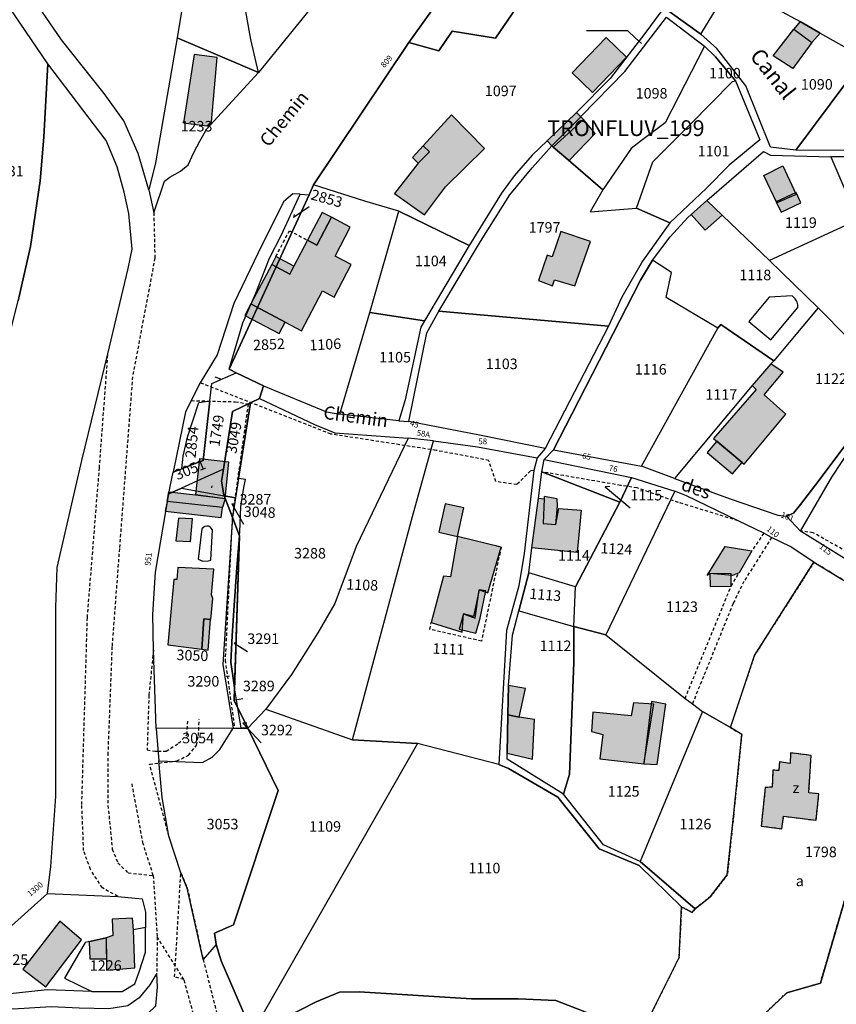
# Model space of a CAD drawing. Units: metres. Extents: x 1032396 to 1038363, y 6303134 to 6307818.
# Drawn here: x 1036750 to 1036905, y 6304512 to 6304699 of the extents above; entities that cross this region are included whole.
import ezdxf
from ezdxf.enums import TextEntityAlignment as Align

# ---------------------------------------------------------------- set-up
doc = ezdxf.new("R2010")
doc.units = ezdxf.units.M
doc.linetypes.add('TOPO1', pattern=[1, 0.6, -0.4])
doc.linetypes.add('TOPO4', pattern=[0.8, 0.5, -0.3])
for name, color, linetype in [('ig_cad_bati_dur', 152, 'CONTINUOUS'), ('ig_cad_bati_dur_hach', 24, 'CONTINUOUS'), ('ig_cad_bati_leger', 215, 'CONTINUOUS'), ('ig_cad_bati_leger_hach', 243, 'CONTINUOUS'), ('ig_cad_detail_lineaire', 252, 'TOPO1'), ('ig_cad_divers_texte', 8, 'CONTINUOUS'), ('ig_cad_fleche_de_rattachement', 3, 'CONTINUOUS'), ('ig_cad_hydro', 140, 'CONTINUOUS'), ('ig_cad_lieudit', 7, 'ByLayer'), ('ig_cad_nom_voie', 8, 'CONTINUOUS'), ('ig_cad_numero_voie', 40, 'CONTINUOUS'), ('ig_cad_parcel', 3, 'CONTINUOUS'), ('ig_cad_parcel_num', 3, 'CONTINUOUS'), ('ig_cad_piscine_etang_bassin', 4, 'CONTINUOUS'), ('ig_cad_sfisc', 2, 'TOPO4'), ('ig_cad_sfisc_texte', 2, 'CONTINUOUS')]:
    doc.layers.add(name, color=color, linetype=linetype)
doc.styles.add('Times New Roman', font='times.ttf')

msp = doc.modelspace()

# ---------------------------------------------------------------- hatches: boundary and pattern name
at = {"layer": 'ig_cad_bati_dur_hach'}
for points in [[(1036897.18, 6304697.14), (1036900.62, 6304694.63), (1036897, 6304689.68), (1036893.25, 6304692.1)], [(1036897.18, 6304697.14), (1036900.62, 6304694.63), (1036897, 6304689.68), (1036893.25, 6304692.1)], [(1036786.39, 6304679.48), (1036787.47, 6304691.76), (1036783.06, 6304692.31), (1036781.07, 6304679.29), (1036785.48, 6304678.75)], [(1036838.33, 6304674.43), (1036832.03, 6304680.84), (1036826.68, 6304674.96), (1036827.84, 6304673.82), (1036825.69, 6304671.65), (1036821.22, 6304665.88), (1036826.91, 6304661.79), (1036830.92, 6304667.15)], [(1036851.41, 6304674.7), (1036854.43, 6304672.18), (1036859.4, 6304677.32), (1036857.16, 6304679.95)], [(1036891.49, 6304669.32), (1036895.09, 6304671.13), (1036897.62, 6304665.65), (1036893.95, 6304664.08)], [(1036812.77, 6304659.47), (1036809.23, 6304661.34), (1036806.43, 6304656.02), (1036804.66, 6304656.96), (1036802.07, 6304652.05), (1036801.28, 6304650.54), (1036797.83, 6304652.36), (1036793.87, 6304644.84), (1036800.41, 6304641.38), (1036803.51, 6304639.76), (1036807.5, 6304647.32), (1036809.71, 6304646.16), (1036812.97, 6304652.36), (1036809.92, 6304653.96)], [(1036852.84, 6304658.65), (1036851.17, 6304653.79), (1036850.27, 6304654.1), (1036848.63, 6304649.29), (1036851.24, 6304648.31), (1036851.64, 6304649.46), (1036855.49, 6304648.28), (1036858.48, 6304656.71)], [(1036895.14, 6304631.86), (1036892.83, 6304633.47), (1036889.23, 6304629.3), (1036890.04, 6304628.56), (1036881.92, 6304619.25), (1036887.71, 6304614.35), (1036895.65, 6304623.88), (1036891.52, 6304627.55)], [(1036895.65, 6304623.88), (1036891.52, 6304627.55), (1036895.14, 6304631.86), (1036892.83, 6304633.47), (1036889.23, 6304629.3), (1036890.04, 6304628.56), (1036881.92, 6304619.25), (1036887.71, 6304614.35)], [(1036784.12, 6304615.38), (1036783.33, 6304608.55), (1036788.99, 6304607.8), (1036789.7, 6304614.73)], [(1036777.53, 6304605.38), (1036788.23, 6304604.2), (1036788.5, 6304606.09), (1036777.92, 6304607.23)], [(1036856.71, 6304605.57), (1036855.97, 6304597.51), (1036847.36, 6304598.4), (1036848.63, 6304607.87), (1036849.69, 6304607.76), (1036849.52, 6304603.06), (1036851.89, 6304602.84), (1036852.45, 6304605.94)], [(1036837.32, 6304590.46), (1036838.93, 6304589.88), (1036841.48, 6304598.56), (1036833.17, 6304600.6), (1036831.84, 6304592.9), (1036830.51, 6304593.01), (1036828.18, 6304584.22), (1036834.07, 6304582.36), (1036834.32, 6304585.85), (1036836.56, 6304585.05)], [(1036889.2, 6304597.86), (1036886.76, 6304593.7), (1036885.51, 6304593.18), (1036881.19, 6304593.53), (1036880.69, 6304593.17), (1036884.1, 6304598.7)], [(1036778.09, 6304579.95), (1036784.56, 6304579.15), (1036784.95, 6304584.94), (1036786.23, 6304584.81), (1036786.61, 6304588.78), (1036786.39, 6304589.46), (1036786.81, 6304594.35), (1036779.98, 6304594.66), (1036779.81, 6304592.43), (1036779.21, 6304592.41)], [(1036870.54, 6304568.67), (1036866.65, 6304568.95), (1036866.26, 6304566.47), (1036858.96, 6304567.15), (1036858.71, 6304563.45), (1036860.84, 6304562.88), (1036860.3, 6304558.29), (1036868.62, 6304557.34)], [(1036900.49, 6304558.93), (1036896.58, 6304559.39), (1036896.48, 6304557.41), (1036894.45, 6304557.67), (1036894.34, 6304556.05), (1036893.22, 6304556.11), (1036893.06, 6304552.85), (1036891.75, 6304552.83), (1036890.97, 6304545.47), (1036894.92, 6304544.97), (1036895.23, 6304547.35), (1036901.41, 6304546.57), (1036901.97, 6304551.61), (1036900.01, 6304551.79)], [(1036771.78, 6304518.51), (1036771.55, 6304525.75), (1036771.37, 6304527.96), (1036767.48, 6304527.73), (1036767.6, 6304524.65), (1036766.35, 6304524.18), (1036766.4, 6304518.02)], [(1036761.67, 6304523.84), (1036757.5, 6304527.37), (1036750.47, 6304518.24), (1036754.83, 6304514.88)]]:
    msp.add_hatch(color=256, dxfattribs=at).paths.add_polyline_path(points)
at = {"layer": 'ig_cad_bati_leger_hach'}
for points in [[(1036900.62, 6304694.63), (1036902.18, 6304696.37), (1036898.36, 6304698.61), (1036897.18, 6304697.14)], [(1036865.34, 6304691.82), (1036861.45, 6304695.57), (1036855, 6304688.85), (1036858.9, 6304685.11)], [(1036851.15, 6304674.91), (1036856.65, 6304680.48), (1036855.81, 6304681.31), (1036850.27, 6304675.87)], [(1036857.16, 6304679.95), (1036856.65, 6304680.48), (1036851.15, 6304674.91), (1036851.41, 6304674.7)], [(1036827.84, 6304673.82), (1036826.68, 6304674.96), (1036824.62, 6304672.71), (1036825.69, 6304671.65)], [(1036880.66, 6304664.53), (1036877.68, 6304661.86), (1036880.34, 6304658.88), (1036883.55, 6304661.76)], [(1036893.85, 6304664.31), (1036894.8, 6304662.3), (1036898.53, 6304664.11), (1036897.61, 6304666.08)], [(1036809.23, 6304661.34), (1036807.46, 6304662.27), (1036804.66, 6304656.96), (1036806.43, 6304656.02)], [(1036801.28, 6304650.54), (1036802.07, 6304652.05), (1036798.63, 6304653.86), (1036797.83, 6304652.36)], [(1036800.41, 6304641.38), (1036793.87, 6304644.84), (1036792.72, 6304642.67), (1036799.27, 6304639.22)], [(1036882.53, 6304618.73), (1036880.72, 6304616.6), (1036885.52, 6304612.54), (1036887.33, 6304614.67)], [(1036778.27, 6304609.07), (1036783.36, 6304608.53), (1036788.99, 6304607.8), (1036788.5, 6304606.09), (1036777.92, 6304607.23)], [(1036834.41, 6304606.02), (1036830.83, 6304606.81), (1036829.62, 6304601.44), (1036833.17, 6304600.6)], [(1036849.69, 6304607.76), (1036849.52, 6304603.06), (1036851.89, 6304602.84), (1036852.19, 6304606.42), (1036852.16, 6304607.78), (1036849.69, 6304608.17)], [(1036780.08, 6304604.09), (1036779.61, 6304599.73), (1036782.36, 6304599.62), (1036782.78, 6304603.92)], [(1036881.19, 6304593.53), (1036881.26, 6304591.04), (1036885.26, 6304591.14), (1036885.24, 6304593.51)], [(1036833.49, 6304582.96), (1036836.69, 6304582.21), (1036837.51, 6304585.03), (1036838.6, 6304590.26), (1036837.32, 6304590.46), (1036836.22, 6304585.38), (1036834.32, 6304585.85)], [(1036786.18, 6304584.81), (1036784.95, 6304584.94), (1036784.56, 6304579.15), (1036785.74, 6304578.96)], [(1036844.91, 6304566.21), (1036846.15, 6304571.67), (1036842.92, 6304572.22), (1036842.74, 6304566.64)], [(1036868.62, 6304557.34), (1036871.16, 6304557.18), (1036872.86, 6304568.69), (1036870.08, 6304569.17)], [(1036842.74, 6304566.64), (1036842.63, 6304559.37), (1036847.46, 6304558.19), (1036847.87, 6304565.74), (1036844.91, 6304566.21)], [(1036766.35, 6304524.18), (1036766.39, 6304520.15), (1036763.32, 6304520.14), (1036763.15, 6304523.51)]]:
    msp.add_hatch(color=256, dxfattribs=at).paths.add_polyline_path(points)

# ---------------------------------------------------------------- linework, layer by layer
at = {"layer": 'ig_cad_bati_dur'}
for points in [[(1036897.18, 6304697.14), (1036900.62, 6304694.63), (1036897, 6304689.68), (1036893.25, 6304692.1)], [(1036897.18, 6304697.14), (1036900.62, 6304694.63), (1036897, 6304689.68), (1036893.25, 6304692.1)], [(1036786.39, 6304679.48), (1036787.47, 6304691.76), (1036783.06, 6304692.31), (1036781.07, 6304679.29), (1036785.48, 6304678.75)], [(1036838.33, 6304674.43), (1036832.03, 6304680.84), (1036826.68, 6304674.96), (1036827.84, 6304673.82), (1036825.69, 6304671.65), (1036821.22, 6304665.88), (1036826.91, 6304661.79), (1036830.92, 6304667.15)], [(1036851.41, 6304674.7), (1036854.43, 6304672.18), (1036859.4, 6304677.32), (1036857.16, 6304679.95)], [(1036891.49, 6304669.32), (1036895.09, 6304671.13), (1036897.62, 6304665.65), (1036893.95, 6304664.08)], [(1036812.77, 6304659.47), (1036809.23, 6304661.34), (1036806.43, 6304656.02), (1036804.66, 6304656.96), (1036802.07, 6304652.05), (1036801.28, 6304650.54), (1036797.83, 6304652.36), (1036793.87, 6304644.84), (1036800.41, 6304641.38), (1036803.51, 6304639.76), (1036807.5, 6304647.32), (1036809.71, 6304646.16), (1036812.97, 6304652.36), (1036809.92, 6304653.96)], [(1036852.84, 6304658.65), (1036851.17, 6304653.79), (1036850.27, 6304654.1), (1036848.63, 6304649.29), (1036851.24, 6304648.31), (1036851.64, 6304649.46), (1036855.49, 6304648.28), (1036858.48, 6304656.71)], [(1036895.14, 6304631.86), (1036892.83, 6304633.47), (1036889.23, 6304629.3), (1036890.04, 6304628.56), (1036881.92, 6304619.25), (1036887.71, 6304614.35), (1036895.65, 6304623.88), (1036891.52, 6304627.55)], [(1036895.65, 6304623.88), (1036891.52, 6304627.55), (1036895.14, 6304631.86), (1036892.83, 6304633.47), (1036889.23, 6304629.3), (1036890.04, 6304628.56), (1036881.92, 6304619.25), (1036887.71, 6304614.35)], [(1036784.12, 6304615.38), (1036783.33, 6304608.55), (1036788.99, 6304607.8), (1036789.7, 6304614.73)], [(1036777.53, 6304605.38), (1036788.23, 6304604.2), (1036788.5, 6304606.09), (1036777.92, 6304607.23)], [(1036856.71, 6304605.57), (1036855.97, 6304597.51), (1036847.36, 6304598.4), (1036848.63, 6304607.87), (1036849.69, 6304607.76), (1036849.52, 6304603.06), (1036851.89, 6304602.84), (1036852.45, 6304605.94)], [(1036837.32, 6304590.46), (1036838.93, 6304589.88), (1036841.48, 6304598.56), (1036833.17, 6304600.6), (1036831.84, 6304592.9), (1036830.51, 6304593.01), (1036828.18, 6304584.22), (1036834.07, 6304582.36), (1036834.32, 6304585.85), (1036836.56, 6304585.05)], [(1036889.2, 6304597.86), (1036886.76, 6304593.7), (1036885.51, 6304593.18), (1036881.19, 6304593.53), (1036880.69, 6304593.17), (1036884.1, 6304598.7)], [(1036778.09, 6304579.95), (1036784.56, 6304579.15), (1036784.95, 6304584.94), (1036786.23, 6304584.81), (1036786.61, 6304588.78), (1036786.39, 6304589.46), (1036786.81, 6304594.35), (1036779.98, 6304594.66), (1036779.81, 6304592.43), (1036779.21, 6304592.41)], [(1036870.54, 6304568.67), (1036866.65, 6304568.95), (1036866.26, 6304566.47), (1036858.96, 6304567.15), (1036858.71, 6304563.45), (1036860.84, 6304562.88), (1036860.3, 6304558.29), (1036868.62, 6304557.34)], [(1036900.49, 6304558.93), (1036896.58, 6304559.39), (1036896.48, 6304557.41), (1036894.45, 6304557.67), (1036894.34, 6304556.05), (1036893.22, 6304556.11), (1036893.06, 6304552.85), (1036891.75, 6304552.83), (1036890.97, 6304545.47), (1036894.92, 6304544.97), (1036895.23, 6304547.35), (1036901.41, 6304546.57), (1036901.97, 6304551.61), (1036900.01, 6304551.79)], [(1036771.78, 6304518.51), (1036771.55, 6304525.75), (1036771.37, 6304527.96), (1036767.48, 6304527.73), (1036767.6, 6304524.65), (1036766.35, 6304524.18), (1036766.4, 6304518.02)], [(1036761.67, 6304523.84), (1036757.5, 6304527.37), (1036750.47, 6304518.24), (1036754.83, 6304514.88)]]:
    msp.add_lwpolyline(points, close=True, dxfattribs=at)
at = {"layer": 'ig_cad_bati_leger'}
for points in [[(1036900.62, 6304694.63), (1036902.18, 6304696.37), (1036898.36, 6304698.61), (1036897.18, 6304697.14)], [(1036865.34, 6304691.82), (1036861.45, 6304695.57), (1036855, 6304688.85), (1036858.9, 6304685.11)], [(1036851.15, 6304674.91), (1036856.65, 6304680.48), (1036855.81, 6304681.31), (1036850.27, 6304675.87)], [(1036857.16, 6304679.95), (1036856.65, 6304680.48), (1036851.15, 6304674.91), (1036851.41, 6304674.7)], [(1036827.84, 6304673.82), (1036826.68, 6304674.96), (1036824.62, 6304672.71), (1036825.69, 6304671.65)], [(1036880.66, 6304664.53), (1036877.68, 6304661.86), (1036880.34, 6304658.88), (1036883.55, 6304661.76)], [(1036893.85, 6304664.31), (1036894.8, 6304662.3), (1036898.53, 6304664.11), (1036897.61, 6304666.08)], [(1036809.23, 6304661.34), (1036807.46, 6304662.27), (1036804.66, 6304656.96), (1036806.43, 6304656.02)], [(1036801.28, 6304650.54), (1036802.07, 6304652.05), (1036798.63, 6304653.86), (1036797.83, 6304652.36)], [(1036800.41, 6304641.38), (1036793.87, 6304644.84), (1036792.72, 6304642.67), (1036799.27, 6304639.22)], [(1036882.53, 6304618.73), (1036880.72, 6304616.6), (1036885.52, 6304612.54), (1036887.33, 6304614.67)], [(1036778.27, 6304609.07), (1036783.36, 6304608.53), (1036788.99, 6304607.8), (1036788.5, 6304606.09), (1036777.92, 6304607.23)], [(1036834.41, 6304606.02), (1036830.83, 6304606.81), (1036829.62, 6304601.44), (1036833.17, 6304600.6)], [(1036849.69, 6304607.76), (1036849.52, 6304603.06), (1036851.89, 6304602.84), (1036852.19, 6304606.42), (1036852.16, 6304607.78), (1036849.69, 6304608.17)], [(1036780.08, 6304604.09), (1036779.61, 6304599.73), (1036782.36, 6304599.62), (1036782.78, 6304603.92)], [(1036881.19, 6304593.53), (1036881.26, 6304591.04), (1036885.26, 6304591.14), (1036885.24, 6304593.51)], [(1036833.49, 6304582.96), (1036836.69, 6304582.21), (1036837.51, 6304585.03), (1036838.6, 6304590.26), (1036837.32, 6304590.46), (1036836.22, 6304585.38), (1036834.32, 6304585.85)], [(1036786.18, 6304584.81), (1036784.95, 6304584.94), (1036784.56, 6304579.15), (1036785.74, 6304578.96)], [(1036844.91, 6304566.21), (1036846.15, 6304571.67), (1036842.92, 6304572.22), (1036842.74, 6304566.64)], [(1036868.62, 6304557.34), (1036871.16, 6304557.18), (1036872.86, 6304568.69), (1036870.08, 6304569.17)], [(1036842.74, 6304566.64), (1036842.63, 6304559.37), (1036847.46, 6304558.19), (1036847.87, 6304565.74), (1036844.91, 6304566.21)], [(1036766.35, 6304524.18), (1036766.39, 6304520.15), (1036763.32, 6304520.14), (1036763.15, 6304523.51)]]:
    msp.add_lwpolyline(points, close=True, dxfattribs=at)
at = {"layer": 'ig_cad_detail_lineaire'}
for points in [[(1036775.39, 6304662.22), (1036775.6, 6304653.6), (1036771.35, 6304631), (1036768.85, 6304598.28), (1036767.44, 6304579.61), (1036766.66, 6304559.41), (1036766.68, 6304549.38), (1036767.5, 6304541.09), (1036768.55, 6304538.46), (1036770.51, 6304536.56), (1036775.3, 6304536.07), (1036776.05, 6304524.36), (1036775.96, 6304517.45)], [(1036798.63, 6304653.86), (1036801.21, 6304658.78), (1036804.66, 6304656.96)], [(1036768.55, 6304532.06), (1036765.61, 6304533.69), (1036763.35, 6304537.2), (1036762.05, 6304540.8), (1036761.7, 6304549.56), (1036762.76, 6304585.16), (1036765.05, 6304613.61), (1036766.67, 6304635.33)], [(1036847.71, 6304613.15), (1036847.08, 6304613.07), (1036844.48, 6304610.48), (1036840.5, 6304611.03), (1036839.15, 6304615.05), (1036829.1, 6304616.97), (1036809.1, 6304620.08), (1036784.24, 6304629.83)], [(1036782.54, 6304626.44), (1036790.91, 6304626.23), (1036793.35, 6304625.82), (1036790.33, 6304604.26), (1036788.97, 6304577.04), (1036790.77, 6304564.08)], [(1036886.62, 6304603.58), (1036875.23, 6304607.05), (1036867.35, 6304609.83), (1036864.23, 6304610.31), (1036849.25, 6304612.89)], [(1036891.45, 6304601.24), (1036889.2, 6304597.86)], [(1036999.87, 6304576.05), (1036994.5, 6304577.93), (1036988.98, 6304573.71), (1036984.87, 6304573.03), (1036979.6, 6304572.33), (1036974.28, 6304572.08), (1036965.91, 6304573.73), (1036961.83, 6304575.34), (1036955.39, 6304579.61), (1036947.26, 6304585.77), (1036938.52, 6304593.05), (1036929.44, 6304599.73), (1036925.98, 6304600.33), (1036923.1, 6304599.98), (1036918.85, 6304598.86), (1036914.05, 6304596.73), (1036910.86, 6304596.53), (1036908.13, 6304597.23), (1036900.84, 6304601.3), (1036898.43, 6304601.63)], [(1036840.47, 6304598.89), (1036841.48, 6304598.56), (1036837.75, 6304580.68), (1036827.94, 6304582.91), (1036828.18, 6304584.22)], [(1036892.96, 6304600.42), (1036887.7, 6304592.02), (1036885.62, 6304587.81), (1036877.89, 6304568.74)], [(1036876.5, 6304569.77), (1036885.26, 6304591.14), (1036886.76, 6304593.7)], [(1036775.32, 6304578.97), (1036774.47, 6304570.38), (1036774.14, 6304559.96), (1036775.68, 6304559.7), (1036776.2, 6304559.71)], [(1036776.2, 6304559.71), (1036777.76, 6304559.72), (1036780.09, 6304561.23), (1036781.73, 6304562.87), (1036781.87, 6304565.84)], [(1036776.4, 6304557.47), (1036779.75, 6304557.86), (1036782.01, 6304558.95), (1036783.52, 6304560.86), (1036783.9, 6304562.69), (1036784.02, 6304565.73)], [(1036778.28, 6304543.55), (1036774.61, 6304557.24), (1036776.4, 6304557.47)], [(1036775.3, 6304536.07), (1036773.37, 6304542.12), (1036771.21, 6304553.82)], [(1036781.14, 6304516.25), (1036776.05, 6304524.36)]]:
    msp.add_lwpolyline(points, dxfattribs=at)
msp.add_lwpolyline([(1036794, 6304486.24), (1036795.25, 6304486.09), (1036788.46, 6304485.9), (1036789.34, 6304486.62), (1036781.14, 6304516.25), (1036779.36, 6304516.76), (1036780.55, 6304536.58), (1036781.76, 6304533.68), (1036784.78, 6304520.07), (1036788.39, 6304505.94)], close=True, dxfattribs=at)
at = {"layer": 'ig_cad_fleche_de_rattachement'}
for points in [[(1036868.18, 6304694.4), (1036867, 6304695.51), (1036865.61, 6304696.8), (1036857.71, 6304696.85)], [(1036802.08, 6304661.86), (1036801.98, 6304661.36), (1036804.97, 6304663.39)], [(1036786.99, 6304630.96), (1036788.09, 6304630.57)], [(1036786.45, 6304609.87), (1036786.48, 6304610.23)], [(1036862.18, 6304610.12), (1036861.31, 6304610.03), (1036866.06, 6304606.04)], [(1036790.83, 6304606.66), (1036790.22, 6304606.82), (1036792.45, 6304602.95)], [(1036791.1, 6304580.38), (1036790.7, 6304580.28), (1036793.21, 6304578.71)], [(1036789.78, 6304573.98), (1036789.15, 6304573.95)], [(1036791.08, 6304569.65), (1036790.96, 6304569.49), (1036792.36, 6304569.72)], [(1036793.08, 6304565.03), (1036792.36, 6304565.05), (1036795.8, 6304561.33)]]:
    msp.add_lwpolyline(points, dxfattribs=at)
at = {"layer": 'ig_cad_hydro'}
for points in [[(1036923.67, 6304674.02), (1036897.55, 6304674.13), (1036892.76, 6304674.67), (1036888.04, 6304686.37), (1036882.51, 6304693.49), (1036879.47, 6304696.19), (1036867.82, 6304704.63)], [(1036871.91, 6304700.46), (1036868.85, 6304696.32), (1036862.26, 6304687.77), (1036855.81, 6304681.31), (1036856.65, 6304680.48), (1036856.75, 6304680.59), (1036865.01, 6304689.06), (1036872.95, 6304699.45), (1036880.18, 6304693.92), (1036882.26, 6304691.91), (1036886.06, 6304687.34), (1036890.7, 6304676.08), (1036884.85, 6304671.27), (1036880.59, 6304666.89), (1036873.62, 6304660.27), (1036868.4, 6304653.01), (1036864.48, 6304646.15), (1036861.91, 6304640.63), (1036849.89, 6304617.34), (1036848.36, 6304615.57), (1036847.71, 6304613.15), (1036845.88, 6304597.34), (1036844.84, 6304591.18), (1036842.49, 6304582.68), (1036841.06, 6304557.19), (1036842.9, 6304556.42), (1036852.26, 6304550.98), (1036860.13, 6304541.15), (1036867.76, 6304537.99), (1036875.81, 6304530.08), (1036877.87, 6304529.05), (1036878.42, 6304529.72), (1036867.96, 6304538.75), (1036860.98, 6304541.92), (1036853.33, 6304551.56), (1036842.63, 6304558.18), (1036842.63, 6304559.37), (1036842.74, 6304566.64), (1036842.92, 6304572.22), (1036843.63, 6304581.78), (1036844.87, 6304586.44), (1036846.74, 6304593.66), (1036847.36, 6304598.4), (1036848.63, 6304607.87), (1036849.25, 6304612.89), (1036849.66, 6304615.26), (1036851.45, 6304617.11), (1036854.93, 6304623.88), (1036868.04, 6304649.4), (1036870.27, 6304653.17), (1036873.68, 6304657.59), (1036877.01, 6304661.27), (1036880.66, 6304664.53), (1036891.39, 6304673.86), (1036892.73, 6304673.15), (1036904.22, 6304672.82), (1036931.38, 6304672.88)], [(1036857.32, 6304510.15), (1036851.91, 6304512.29), (1036844.71, 6304512.57), (1036835.88, 6304512.57), (1036822.68, 6304513.42), (1036814.47, 6304513.91), (1036810.75, 6304513.88), (1036806.27, 6304512.03), (1036793.89, 6304505.65)]]:
    msp.add_lwpolyline(points, dxfattribs=at)
msp.add_lwpolyline([(1036850.27, 6304675.87), (1036847.38, 6304673.15), (1036844, 6304669.21), (1036841.57, 6304665.94), (1036835.38, 6304656), (1036826.9, 6304641.63), (1036826.2, 6304640.44), (1036823.21, 6304626.62), (1036822, 6304622.59), (1036823.94, 6304622.45), (1036827.36, 6304639.38), (1036829.62, 6304643.45), (1036837.57, 6304656.74), (1036843.16, 6304665.59), (1036847.41, 6304670.78), (1036851.15, 6304674.91)], close=True, dxfattribs=at)
at = {"layer": 'ig_cad_lieudit'}
for points in [[(1036792.91, 6304508.94), (1036788.23, 6304519.85), (1036787.27, 6304522.93), (1036786.96, 6304525.08), (1036790.58, 6304526.65), (1036799.05, 6304552.22), (1036793.32, 6304564.13), (1036790.69, 6304569.37), (1036791.73, 6304600.69), (1036788.72, 6304608.51), (1036788.31, 6304611.13), (1036788.67, 6304613.41), (1036790.35, 6304624.38), (1036795.52, 6304626.85), (1036796.3, 6304629.28), (1036791.09, 6304631.72), (1036789.74, 6304632.43), (1036804.94, 6304665.63), (1036805.78, 6304667.54), (1036823.9, 6304694.62), (1036835.61, 6304710.95)], [(1036835.61, 6304710.95), (1036823.9, 6304694.62), (1036805.78, 6304667.54), (1036804.94, 6304665.63), (1036789.74, 6304632.43), (1036791.09, 6304631.72), (1036796.3, 6304629.28), (1036795.52, 6304626.85), (1036790.35, 6304624.38), (1036788.67, 6304613.41), (1036788.31, 6304611.13), (1036788.72, 6304608.51), (1036791.73, 6304600.69), (1036790.69, 6304569.37), (1036793.32, 6304564.13), (1036799.05, 6304552.22), (1036790.58, 6304526.65), (1036786.96, 6304525.08), (1036787.27, 6304522.93), (1036788.23, 6304519.85), (1036792.91, 6304508.94)]]:
    msp.add_lwpolyline(points, dxfattribs=at)
at = {"layer": 'ig_cad_parcel'}
for points in [[(1036779.85, 6304695.47), (1036795.29, 6304688.93), (1036793.88, 6304695.2), (1036790.92, 6304711.6), (1036788.98, 6304722.36), (1036788.6, 6304723.95), (1036784.32, 6304726), (1036780.86, 6304727.07), (1036776.07, 6304728.59), (1036774.67, 6304721.35), (1036775.42, 6304717.48), (1036776.12, 6304717.6), (1036780.59, 6304709.01), (1036781.33, 6304705.62), (1036781.36, 6304703.3), (1036780.67, 6304700.53)], [(1036902.25, 6304728.61), (1036885.29, 6304705.73), (1036898.36, 6304698.61), (1036902.18, 6304696.37), (1036910.63, 6304691.6), (1036913.3, 6304695.03), (1036915.45, 6304698.27), (1036926.29, 6304714.64), (1036918.14, 6304718.93), (1036909.23, 6304723.95)], [(1036800.96, 6304717.2), (1036805.8, 6304701.75), (1036795.29, 6304688.93), (1036793.88, 6304695.2), (1036790.92, 6304711.6), (1036788.98, 6304722.36), (1036788.6, 6304723.95), (1036790.61, 6304722.66), (1036793.12, 6304721.06), (1036794.36, 6304720.44)], [(1036779.85, 6304695.47), (1036775.74, 6304671.72), (1036774.48, 6304666.56), (1036772.45, 6304673.51), (1036769.7, 6304679.67), (1036765.93, 6304684.9), (1036757.84, 6304695.09), (1036751.3, 6304704.68), (1036743.87, 6304716.23), (1036751.15, 6304716.08), (1036758.24, 6304716.47), (1036768.71, 6304716.51), (1036771.33, 6304716.88), (1036773.59, 6304717.49), (1036774.43, 6304720.65), (1036774.67, 6304721.35), (1036775.42, 6304717.48), (1036776.12, 6304717.6), (1036780.59, 6304709.01), (1036781.33, 6304705.62), (1036781.36, 6304703.3), (1036780.67, 6304700.53)], [(1036737.81, 6304715.54), (1036739.53, 6304697.12), (1036740.14, 6304682.13), (1036739.82, 6304668.32), (1036738.56, 6304654.42), (1036735.95, 6304637.09), (1036735.08, 6304632.16), (1036746.01, 6304631.59), (1036749.56, 6304645.44), (1036751.91, 6304655.81), (1036753.79, 6304668.3), (1036754.5, 6304676.58), (1036755.22, 6304690.55), (1036743.72, 6304707.47)], [(1036841.76, 6304716.37), (1036850.01, 6304713.82), (1036852.29, 6304712.79), (1036840.39, 6304695.42), (1036832.15, 6304696.78), (1036829.63, 6304693.01), (1036823.9, 6304694.62), (1036835.61, 6304710.95)], [(1036867.4, 6304704.98), (1036867.82, 6304704.63), (1036879.47, 6304696.19), (1036885.29, 6304705.73), (1036873.05, 6304712.52), (1036871.48, 6304713.56), (1036871.19, 6304713.11)], [(1036852.29, 6304712.79), (1036854.27, 6304712.21), (1036865.29, 6304704.97), (1036871.91, 6304700.46), (1036868.85, 6304696.32), (1036862.26, 6304687.77), (1036855.81, 6304681.31), (1036850.27, 6304675.87), (1036847.38, 6304673.15), (1036844, 6304669.21), (1036841.57, 6304665.94), (1036835.38, 6304656), (1036822, 6304662.48), (1036815.54, 6304664.44), (1036805.78, 6304667.54), (1036823.9, 6304694.62), (1036829.63, 6304693.01), (1036832.15, 6304696.78), (1036840.39, 6304695.42)], [(1036897.55, 6304674.13), (1036892.76, 6304674.67), (1036888.04, 6304686.37), (1036882.51, 6304693.49), (1036879.47, 6304696.19), (1036885.29, 6304705.73), (1036898.36, 6304698.61), (1036902.18, 6304696.37), (1036910.63, 6304691.6)], [(1036851.15, 6304674.91), (1036856.65, 6304680.48), (1036856.75, 6304680.59), (1036865.01, 6304689.06), (1036872.95, 6304699.45), (1036880.18, 6304693.92), (1036872.71, 6304679.31), (1036868.18, 6304675.98), (1036866.22, 6304674.42), (1036860.86, 6304666.58), (1036853.81, 6304672.63), (1036851.41, 6304674.7)], [(1036779.85, 6304695.47), (1036775.74, 6304671.72), (1036774.48, 6304666.56), (1036775.39, 6304662.22), (1036777.44, 6304668.24), (1036778.46, 6304668.99), (1036780.45, 6304670.11), (1036781.91, 6304671.31), (1036783, 6304673.67), (1036784.14, 6304675.86), (1036785.52, 6304678.2), (1036786.1, 6304678.89), (1036795.29, 6304688.93)], [(1036917.3, 6304674.05), (1036897.55, 6304674.13), (1036910.63, 6304691.6), (1036913.3, 6304695.03), (1036921.09, 6304690.84), (1036920.68, 6304689.99), (1036922.94, 6304688.84), (1036922.46, 6304687.97), (1036922.72, 6304687.84), (1036922.3, 6304687.06), (1036922.95, 6304686.71), (1036919.59, 6304681.11)], [(1036886.06, 6304687.34), (1036882.26, 6304691.91), (1036880.18, 6304693.92), (1036872.71, 6304679.31), (1036868.18, 6304675.98), (1036866.22, 6304674.42), (1036860.86, 6304666.58), (1036858.43, 6304662.41), (1036867.27, 6304663.08), (1036870.36, 6304671.9), (1036877.48, 6304679.01), (1036885.51, 6304687.16)], [(1036886.06, 6304687.34), (1036890.7, 6304676.08), (1036884.85, 6304671.27), (1036880.59, 6304666.89), (1036873.62, 6304660.27), (1036867.27, 6304663.08), (1036870.36, 6304671.9), (1036877.48, 6304679.01), (1036885.51, 6304687.16)], [(1036873.62, 6304660.27), (1036868.4, 6304653.01), (1036864.48, 6304646.15), (1036861.91, 6304640.63), (1036829.62, 6304643.45), (1036837.57, 6304656.74), (1036843.16, 6304665.59), (1036847.41, 6304670.78), (1036851.15, 6304674.91), (1036851.41, 6304674.7), (1036853.81, 6304672.63), (1036860.86, 6304666.58), (1036858.43, 6304662.41), (1036867.27, 6304663.08)], [(1036880.66, 6304664.53), (1036891.39, 6304673.86), (1036892.73, 6304673.15), (1036904.22, 6304672.82), (1036909.37, 6304660.84), (1036892.55, 6304653.11)], [(1036955.27, 6304670.57), (1036931.38, 6304672.88), (1036904.22, 6304672.82), (1036909.37, 6304660.84), (1036892.55, 6304653.11), (1036901.79, 6304644.11), (1036907.43, 6304638.42), (1036936.62, 6304656.11)], [(1036810.8, 6304623.86), (1036816.52, 6304643.25), (1036822, 6304662.48), (1036815.54, 6304664.44), (1036805.78, 6304667.54), (1036804.94, 6304665.63), (1036789.74, 6304632.43), (1036791.09, 6304631.72), (1036796.3, 6304629.28), (1036808.27, 6304624.33)], [(1036930.85, 6304634.61), (1036936, 6304638.58), (1036963.83, 6304661.22), (1036967.81, 6304666.47), (1036966.67, 6304667.07), (1036963.05, 6304662), (1036946.76, 6304648.98), (1036933.06, 6304637.38), (1036917.38, 6304628.42), (1036912.38, 6304625.14), (1036906.89, 6304617.86), (1036901.81, 6304611.05), (1036898.43, 6304606.66), (1036897.12, 6304605.04), (1036895.78, 6304604.43), (1036898.43, 6304601.63), (1036904.43, 6304611.85), (1036908.45, 6304618), (1036914.31, 6304625.07)], [(1036780.72, 6304613.46), (1036780.96, 6304615.85), (1036781.79, 6304619.46), (1036783.97, 6304626.06), (1036786.07, 6304626.42), (1036786.44, 6304629.71), (1036791.09, 6304631.72), (1036789.74, 6304632.43), (1036792.31, 6304641.28), (1036794.81, 6304646.89), (1036797.4, 6304653.55), (1036799.62, 6304657.86), (1036803.26, 6304665.74), (1036801.84, 6304665.82), (1036800.08, 6304664.31), (1036795.27, 6304654.58), (1036790.64, 6304644.93), (1036787.45, 6304635.16), (1036784.24, 6304629.83), (1036781.41, 6304624.34), (1036779.07, 6304612.84)], [(1036804.94, 6304665.63), (1036789.74, 6304632.43), (1036792.31, 6304641.28), (1036794.81, 6304646.89), (1036797.4, 6304653.55), (1036799.62, 6304657.86), (1036803.26, 6304665.74)], [(1036870.27, 6304653.17), (1036873.68, 6304657.59), (1036877.01, 6304661.27), (1036880.66, 6304664.53), (1036892.55, 6304653.11), (1036901.79, 6304644.11), (1036893.35, 6304634.04), (1036883.29, 6304640.93), (1036882.73, 6304640.22), (1036872.89, 6304646.08), (1036873.89, 6304650.82)], [(1036835.38, 6304656), (1036826.9, 6304641.63), (1036816.52, 6304643.25), (1036822, 6304662.48)], [(1036870.27, 6304653.17), (1036868.04, 6304649.4), (1036854.93, 6304623.88), (1036851.45, 6304617.11), (1036868.21, 6304613.94), (1036882.73, 6304640.22), (1036872.89, 6304646.08), (1036873.89, 6304650.82)], [(1036893.35, 6304634.04), (1036892.83, 6304633.47), (1036889.23, 6304629.3), (1036874.45, 6304611.63), (1036885.06, 6304607.76), (1036894.15, 6304604.65), (1036895.78, 6304604.43), (1036897.12, 6304605.04), (1036898.43, 6304606.66), (1036901.81, 6304611.05), (1036906.89, 6304617.86), (1036912.38, 6304625.14), (1036917.38, 6304628.42), (1036907.43, 6304638.42), (1036901.79, 6304644.11)], [(1036826.9, 6304641.63), (1036826.2, 6304640.44), (1036823.21, 6304626.62), (1036822, 6304622.59), (1036810.8, 6304623.86), (1036816.52, 6304643.25)], [(1036861.91, 6304640.63), (1036849.89, 6304617.34), (1036837.37, 6304619.86), (1036823.94, 6304622.45), (1036827.36, 6304639.38), (1036829.62, 6304643.45)], [(1036874.45, 6304611.63), (1036868.21, 6304613.94), (1036882.73, 6304640.22), (1036883.29, 6304640.93), (1036893.35, 6304634.04), (1036892.83, 6304633.47), (1036889.23, 6304629.3)], [(1036930.85, 6304634.61), (1036942.94, 6304622.67), (1036909.46, 6304597.31), (1036907.63, 6304595.92), (1036898.43, 6304601.63), (1036904.43, 6304611.85), (1036908.45, 6304618), (1036914.31, 6304625.07)], [(1036786.07, 6304626.42), (1036786.44, 6304629.71), (1036791.09, 6304631.72), (1036796.3, 6304629.28), (1036795.52, 6304626.85), (1036793.82, 6304626.04), (1036790.35, 6304624.38), (1036788.67, 6304613.41), (1036785, 6304611.75), (1036780.64, 6304609.77), (1036778.26, 6304608.7), (1036778.53, 6304610.09), (1036779.07, 6304612.84), (1036780.72, 6304613.46), (1036782.27, 6304614.07), (1036784.81, 6304615.04), (1036785.39, 6304620.21)], [(1036786.07, 6304626.42), (1036785.39, 6304620.21), (1036784.81, 6304615.04), (1036782.27, 6304614.07), (1036780.72, 6304613.46), (1036780.96, 6304615.85), (1036781.79, 6304619.46), (1036783.97, 6304626.06)], [(1036788.67, 6304613.41), (1036790.35, 6304624.38), (1036793.82, 6304626.04), (1036791.53, 6304611.65), (1036790.95, 6304607.97), (1036788.78, 6304608.35), (1036788.72, 6304608.51), (1036788.31, 6304611.13)], [(1036823.78, 6304619.29), (1036813.89, 6304598.69), (1036809.83, 6304587.86), (1036806.64, 6304582.23), (1036801.6, 6304574.3), (1036796.71, 6304567.71), (1036793.32, 6304564.13), (1036791.38, 6304568), (1036790.78, 6304571.79), (1036791.72, 6304600.72), (1036791.79, 6304601.5), (1036791.98, 6304606.25), (1036792.55, 6304609.89), (1036792.82, 6304611.43), (1036791.53, 6304611.65), (1036793.82, 6304626.04), (1036795.52, 6304626.85), (1036805.95, 6304621.87), (1036809.82, 6304620.29)], [(1036796.71, 6304567.71), (1036813.18, 6304561.88), (1036824.62, 6304604.41), (1036828.59, 6304618.82), (1036823.78, 6304619.29), (1036813.89, 6304598.69), (1036809.83, 6304587.86), (1036806.64, 6304582.23), (1036801.6, 6304574.3)], [(1036848.36, 6304615.57), (1036847.71, 6304613.15), (1036845.88, 6304597.34), (1036844.84, 6304591.18), (1036842.49, 6304582.68), (1036841.06, 6304557.19), (1036825.59, 6304561.21), (1036813.18, 6304561.88), (1036824.62, 6304604.41), (1036828.59, 6304618.82), (1036836.97, 6304617.68)], [(1036849.25, 6304612.89), (1036849.66, 6304615.26), (1036866.32, 6304611.83), (1036864.06, 6304607.14)], [(1036788.67, 6304613.41), (1036785, 6304611.75), (1036780.64, 6304609.77), (1036788.78, 6304608.35), (1036788.72, 6304608.51), (1036788.31, 6304611.13)], [(1036846.74, 6304593.66), (1036847.36, 6304598.4), (1036848.63, 6304607.87), (1036849.25, 6304612.89), (1036864.06, 6304607.14), (1036855.62, 6304591.02)], [(1036791.53, 6304611.65), (1036790.95, 6304607.97), (1036790.36, 6304604.25), (1036791.72, 6304600.72), (1036791.79, 6304601.5), (1036791.98, 6304606.25), (1036792.55, 6304609.89), (1036792.82, 6304611.43)], [(1036855.62, 6304591.02), (1036864.06, 6304607.14), (1036866.32, 6304611.83), (1036874.52, 6304609.24), (1036861.4, 6304581.84), (1036855.35, 6304583.44)], [(1036775.82, 6304564.06), (1036775.32, 6304578.97), (1036775.19, 6304585.73), (1036775.7, 6304593.79), (1036778.26, 6304608.7), (1036780.64, 6304609.77), (1036788.78, 6304608.35), (1036790.36, 6304604.25), (1036788.55, 6304576.23), (1036790.53, 6304564.12)], [(1036788.78, 6304608.35), (1036790.95, 6304607.97), (1036790.36, 6304604.25)], [(1036885.11, 6304564.25), (1036889.69, 6304577.95), (1036901.02, 6304595.69), (1036896.46, 6304598.65), (1036892.96, 6304600.42), (1036891.45, 6304601.24), (1036886.62, 6304603.58), (1036876.75, 6304608.33), (1036874.52, 6304609.24), (1036861.4, 6304581.84), (1036876.5, 6304569.77), (1036877.89, 6304568.74), (1036879.81, 6304567.29)], [(1036790.53, 6304564.12), (1036792, 6304564.12), (1036791.38, 6304568), (1036790.69, 6304569.37), (1036790.78, 6304571.79), (1036790.63, 6304572.72), (1036790.06, 6304576.66), (1036790.34, 6304581.68), (1036790.72, 6304587.44), (1036791.2, 6304594.66), (1036791.72, 6304600.72), (1036790.36, 6304604.25), (1036788.55, 6304576.23)], [(1036791.72, 6304600.72), (1036791.2, 6304594.66), (1036790.72, 6304587.44), (1036790.34, 6304581.68), (1036790.06, 6304576.66), (1036790.63, 6304572.72), (1036790.78, 6304571.79)], [(1036875.81, 6304530.08), (1036877.87, 6304529.05), (1036878.42, 6304529.72), (1036881.35, 6304532.08), (1036884.53, 6304536.2), (1036885.7, 6304547.3), (1036887.27, 6304562.9), (1036885.11, 6304564.25), (1036889.69, 6304577.95), (1036901.02, 6304595.69), (1036914.54, 6304587.46), (1036908.52, 6304578.15), (1036910.71, 6304556.25), (1036910.38, 6304544.72), (1036906.86, 6304531.4), (1036902.24, 6304515.6), (1036895.83, 6304513.76), (1036883.87, 6304502.39), (1036881.88, 6304500.78), (1036876.74, 6304504.53), (1036868.65, 6304506.98), (1036875.34, 6304520.45)], [(1036846.74, 6304593.66), (1036844.87, 6304586.44), (1036855.35, 6304583.44), (1036855.62, 6304591.02)], [(1036853.33, 6304551.56), (1036842.63, 6304558.18), (1036842.63, 6304559.37), (1036842.74, 6304566.64), (1036842.92, 6304572.22), (1036843.63, 6304581.78), (1036844.87, 6304586.44), (1036855.35, 6304583.44), (1036855.3, 6304576.61), (1036854.53, 6304555.36)], [(1036867.96, 6304538.75), (1036860.98, 6304541.92), (1036853.33, 6304551.56), (1036854.53, 6304555.36), (1036855.3, 6304576.61), (1036855.35, 6304583.44), (1036861.4, 6304581.84), (1036876.5, 6304569.77), (1036877.89, 6304568.74), (1036879.81, 6304567.29)], [(1036790.78, 6304571.79), (1036790.69, 6304569.37), (1036791.38, 6304568)], [(1036825.59, 6304561.21), (1036793.89, 6304505.65), (1036792.91, 6304508.94), (1036788.23, 6304519.85), (1036787.27, 6304522.93), (1036786.96, 6304525.08), (1036790.58, 6304526.65), (1036799.05, 6304552.22), (1036793.32, 6304564.13), (1036796.71, 6304567.71), (1036813.18, 6304561.88)], [(1036793.32, 6304564.13), (1036792, 6304564.12), (1036791.38, 6304568)], [(1036867.96, 6304538.75), (1036878.42, 6304529.72), (1036881.35, 6304532.08), (1036884.53, 6304536.2), (1036885.7, 6304547.3), (1036887.27, 6304562.9), (1036885.11, 6304564.25), (1036879.81, 6304567.29)], [(1036776.37, 6304557.9), (1036784.65, 6304557.54), (1036786.5, 6304558.56), (1036787.95, 6304560.07), (1036790.53, 6304564.12), (1036775.82, 6304564.06)], [(1036793.32, 6304564.13), (1036799.05, 6304552.22), (1036790.58, 6304526.65), (1036786.96, 6304525.08), (1036787.27, 6304522.93), (1036784.78, 6304520.07), (1036781.76, 6304533.68), (1036780.55, 6304536.58), (1036778.28, 6304543.55), (1036776.98, 6304550.92), (1036776.37, 6304557.9), (1036784.65, 6304557.54), (1036786.5, 6304558.56), (1036787.95, 6304560.07), (1036790.53, 6304564.12), (1036792, 6304564.12)], [(1036875.81, 6304530.08), (1036867.76, 6304537.99), (1036860.13, 6304541.15), (1036852.26, 6304550.98), (1036842.9, 6304556.42), (1036841.06, 6304557.19), (1036825.59, 6304561.21), (1036793.89, 6304505.65), (1036806.27, 6304512.03), (1036810.75, 6304513.88), (1036814.47, 6304513.91), (1036822.68, 6304513.42), (1036835.88, 6304512.57), (1036844.71, 6304512.57), (1036851.91, 6304512.29), (1036857.32, 6304510.15), (1036868.65, 6304506.98), (1036875.34, 6304520.45)], [(1036930.33, 6304528.65), (1036925.35, 6304523.37), (1036923.97, 6304520.25), (1036922.98, 6304515.79), (1036922.28, 6304510.59), (1036921.39, 6304497.68), (1036918.83, 6304497.19), (1036910.42, 6304494.51), (1036902.63, 6304492.74), (1036897.3, 6304492.9), (1036892.95, 6304494.04), (1036888.14, 6304496.29), (1036881.88, 6304500.78), (1036883.87, 6304502.39), (1036895.83, 6304513.76), (1036902.24, 6304515.6), (1036906.86, 6304531.4), (1036908.45, 6304530.94), (1036913.62, 6304529.1), (1036916.49, 6304529.13), (1036918.99, 6304529.78), (1036920.37, 6304530.95), (1036921.99, 6304533.69)], [(1036734.15, 6304513.25), (1036740.14, 6304519.18), (1036755.17, 6304532.66), (1036768.55, 6304532.06), (1036773.16, 6304531.65), (1036773.8, 6304529.09), (1036773.85, 6304526.19), (1036771.55, 6304525.75), (1036771.37, 6304527.96), (1036767.48, 6304527.73), (1036767.6, 6304524.65), (1036766.35, 6304524.18), (1036762.33, 6304523.34), (1036758.38, 6304516.51), (1036763.63, 6304513.96), (1036755.1, 6304514.32), (1036742.76, 6304512.95)], [(1036773.85, 6304526.19), (1036771.55, 6304525.75), (1036771.37, 6304527.96), (1036767.48, 6304527.73), (1036767.6, 6304524.65), (1036766.35, 6304524.18), (1036762.33, 6304523.34), (1036758.38, 6304516.51), (1036763.63, 6304513.96), (1036769.39, 6304513.99), (1036771.78, 6304515.46), (1036772.59, 6304517.74), (1036773.79, 6304521.47)], [(1036766.25, 6304503.12), (1036765.98, 6304505.04), (1036769.75, 6304505.48), (1036775.81, 6304511.28), (1036776.08, 6304514.78), (1036775.96, 6304517.45), (1036774.66, 6304515.24), (1036772.59, 6304512.78), (1036770.43, 6304511.24), (1036766.86, 6304510.68), (1036761.17, 6304510.84), (1036755.84, 6304511.07), (1036748.67, 6304510.63), (1036744.82, 6304510.68), (1036734.59, 6304510.1), (1036729.98, 6304510.57), (1036727.98, 6304510.29), (1036725.75, 6304509.44), (1036725.31, 6304509.24)]]:
    msp.add_lwpolyline(points, close=True, dxfattribs=at)
for points in [[(1036917.3, 6304674.05), (1036897.55, 6304674.13), (1036892.76, 6304674.67), (1036888.04, 6304686.37), (1036882.51, 6304693.49), (1036879.47, 6304696.19), (1036867.82, 6304704.63)], [(1036871.91, 6304700.46), (1036868.85, 6304696.32), (1036862.26, 6304687.77), (1036855.81, 6304681.31), (1036850.27, 6304675.87), (1036847.38, 6304673.15), (1036844, 6304669.21), (1036841.57, 6304665.94), (1036835.38, 6304656), (1036826.9, 6304641.63), (1036826.2, 6304640.44), (1036823.21, 6304626.62), (1036822, 6304622.59), (1036823.94, 6304622.45), (1036827.36, 6304639.38), (1036829.62, 6304643.45), (1036837.57, 6304656.74), (1036843.16, 6304665.59), (1036847.41, 6304670.78), (1036851.15, 6304674.91), (1036856.65, 6304680.48), (1036856.75, 6304680.59), (1036865.01, 6304689.06), (1036872.95, 6304699.45), (1036880.18, 6304693.92), (1036882.26, 6304691.91), (1036886.06, 6304687.34), (1036890.7, 6304676.08), (1036884.85, 6304671.27), (1036880.59, 6304666.89), (1036873.62, 6304660.27), (1036868.4, 6304653.01), (1036864.48, 6304646.15), (1036861.91, 6304640.63), (1036849.89, 6304617.34), (1036848.36, 6304615.57), (1036847.71, 6304613.15), (1036845.88, 6304597.34), (1036844.84, 6304591.18), (1036842.49, 6304582.68), (1036841.06, 6304557.19), (1036842.9, 6304556.42), (1036852.26, 6304550.98), (1036860.13, 6304541.15), (1036867.76, 6304537.99), (1036875.81, 6304530.08), (1036877.87, 6304529.05), (1036878.42, 6304529.72), (1036867.96, 6304538.75), (1036860.98, 6304541.92), (1036853.33, 6304551.56), (1036842.63, 6304558.18), (1036842.63, 6304559.37), (1036842.74, 6304566.64), (1036842.92, 6304572.22), (1036843.63, 6304581.78), (1036844.87, 6304586.44), (1036846.74, 6304593.66), (1036847.36, 6304598.4), (1036848.63, 6304607.87), (1036849.25, 6304612.89), (1036849.66, 6304615.26), (1036851.45, 6304617.11), (1036854.93, 6304623.88), (1036868.04, 6304649.4), (1036870.27, 6304653.17), (1036873.68, 6304657.59), (1036877.01, 6304661.27), (1036880.66, 6304664.53), (1036891.39, 6304673.86), (1036892.73, 6304673.15), (1036904.22, 6304672.82), (1036931.38, 6304672.88)], [(1036740.14, 6304519.18), (1036755.17, 6304532.66), (1036755.78, 6304537.78), (1036756.73, 6304551.12), (1036756.77, 6304562.63), (1036756.75, 6304587.04), (1036757.02, 6304594.71), (1036761.68, 6304615.04), (1036766.67, 6304635.33), (1036770.5, 6304651.62), (1036771.28, 6304655.3), (1036770.62, 6304662.04), (1036769.76, 6304666.15), (1036768.43, 6304670.94), (1036766.33, 6304675.98), (1036755.22, 6304690.55), (1036754.5, 6304676.58), (1036753.79, 6304668.3), (1036751.91, 6304655.81), (1036749.56, 6304645.44)]]:
    msp.add_lwpolyline(points, dxfattribs=at)
at = {"layer": 'ig_cad_piscine_etang_bassin'}
for points in [[(1036897.92, 6304644.18), (1036897.94, 6304644.44), (1036897.92, 6304644.69), (1036897.88, 6304644.94), (1036897.81, 6304645.19), (1036897.71, 6304645.42), (1036897.59, 6304645.64), (1036897.44, 6304645.84), (1036897.28, 6304646.04), (1036897.09, 6304646.21), (1036896.88, 6304646.36), (1036892.5, 6304646.11), (1036888.65, 6304641.51), (1036892.79, 6304638.04)], [(1036783.86, 6304596.25), (1036784.71, 6304595.9), (1036785.76, 6304595.95), (1036786.22, 6304596.07), (1036786.57, 6304601.85), (1036786.17, 6304602.32), (1036785.86, 6304602.53), (1036785.49, 6304602.58), (1036785.13, 6304602.5), (1036784.95, 6304602.36), (1036784.54, 6304602.06)]]:
    msp.add_lwpolyline(points, close=True, dxfattribs=at)
at = {"layer": 'ig_cad_sfisc'}
for points in [[(1036881.88, 6304500.78), (1036883.87, 6304502.39), (1036895.83, 6304513.76), (1036902.24, 6304515.6), (1036906.86, 6304531.4), (1036910.38, 6304544.72), (1036910.71, 6304556.25), (1036908.52, 6304578.15), (1036914.54, 6304587.46), (1036901.02, 6304595.69), (1036889.69, 6304577.95), (1036885.11, 6304564.25), (1036887.27, 6304562.9), (1036885.7, 6304547.3), (1036884.53, 6304536.2), (1036881.35, 6304532.08), (1036878.42, 6304529.72), (1036877.87, 6304529.05), (1036875.81, 6304530.08), (1036875.34, 6304520.45), (1036868.65, 6304506.98), (1036876.74, 6304504.53)], [(1036900.49, 6304558.93), (1036896.58, 6304559.39), (1036896.48, 6304557.41), (1036894.45, 6304557.67), (1036894.34, 6304556.05), (1036893.22, 6304556.11), (1036893.06, 6304552.85), (1036891.75, 6304552.83), (1036890.97, 6304545.47), (1036894.92, 6304544.97), (1036895.23, 6304547.35), (1036901.41, 6304546.57), (1036901.97, 6304551.61), (1036900.01, 6304551.79)], [(1036894.92, 6304544.97), (1036895.23, 6304547.35), (1036901.41, 6304546.57), (1036901.97, 6304551.61), (1036900.01, 6304551.79), (1036900.49, 6304558.93), (1036896.58, 6304559.39), (1036896.48, 6304557.41), (1036894.45, 6304557.67), (1036894.34, 6304556.05), (1036893.22, 6304556.11), (1036893.06, 6304552.85), (1036891.75, 6304552.83), (1036890.97, 6304545.47)]]:
    msp.add_lwpolyline(points, close=True, dxfattribs=at)

# ---------------------------------------------------------------- texts
at = {"layer": 'ig_cad_divers_texte', "style": 'Times New Roman'}
msp.add_text('Canal', height=3, rotation=308.3, dxfattribs=at).set_placement((1036887.93, 6304691.4), align=Align.BOTTOM_LEFT)
msp.add_text('TRONFLUV_199', height=3, dxfattribs=at).set_placement((1036850.27, 6304675.87), align=Align.BOTTOM_LEFT)
at = {"layer": 'ig_cad_nom_voie', "style": 'Times New Roman'}
for s, rotation, p in [('Chemin', 50.7, (1036797.85, 6304674.05)), ('Chemin', 352.3, (1036807.46, 6304622.23)), ('des', 340.8, (1036875.29, 6304608.76))]:
    msp.add_text(s, height=2.5, rotation=rotation, dxfattribs=at).set_placement(p, align=Align.BOTTOM_LEFT)
at = {"layer": 'ig_cad_numero_voie', "style": 'Times New Roman'}
for s, rotation, p in [('809', 48.7, (1036819.52, 6304689.48)), ('45', 341.6, (1036823.93, 6304621.41)), ('58A', 350.6, (1036825.3, 6304619.48)), ('65', 347.7, (1036856.76, 6304615.15)), ('76', 349.7, (1036861.85, 6304612.78)), ('101', 339.3, (1036894.49, 6304603.96)), ('110', 322, (1036891.67, 6304601.55)), ('115', 322.5, (1036901.71, 6304598.2)), ('951', 82.9, (1036775.09, 6304594.94)), ('1300', 40, (1036752.11, 6304531.72))]:
    msp.add_text(s, height=1.1, rotation=rotation, dxfattribs=at).set_placement(p, align=Align.BOTTOM_LEFT)
msp.add_text('58', height=1.1, dxfattribs=at).set_placement((1036837.16, 6304617.8), align=Align.BOTTOM_LEFT)
at = {"layer": 'ig_cad_parcel_num', "style": 'Times New Roman'}
for s, p in [('1100', (1036881.04, 6304687.15)), ('1090', (1036898.53, 6304685.02)), ('1097', (1036838.39, 6304683.77)), ('1098', (1036867.09, 6304683.32)), ('1233', (1036780.5, 6304677.05)), ('1101', (1036878.9, 6304672.3)), ('1231', (1036744.59, 6304668.5)), ('1119', (1036895.5, 6304658.7)), ('1797', (1036846.72, 6304657.79)), ('1104', (1036825.08, 6304651.4)), ('1118', (1036886.83, 6304648.74)), ('1105', (1036818.28, 6304633.08)), ('1103', (1036838.58, 6304631.82)), ('1116', (1036866.93, 6304630.78)), ('1122', (1036901.24, 6304628.99)), ('1117', (1036880.35, 6304625.98)), ('3287', (1036791.71, 6304606.04)), ('1115', (1036866.07, 6304606.83)), ('3288', (1036802.09, 6304595.78)), ('1114', (1036852.32, 6304595.37)), ('1123', (1036872.88, 6304585.6)), ('3291', (1036793.2, 6304579.51)), ('1112', (1036848.81, 6304578.16)), ('3290', (1036781.81, 6304571.4)), ('3289', (1036792.35, 6304570.51)), ('3292', (1036795.79, 6304562.12)), ('3054', (1036780.8, 6304560.6)), ('1125', (1036861.77, 6304550.45)), ('3053', (1036785.45, 6304544.22)), ('1109', (1036804.97, 6304543.77)), ('1126', (1036875.43, 6304544.22)), ('1798', (1036899.3, 6304538.93)), ('1110', (1036835.29, 6304535.85)), ('1225', (1036745.45, 6304518.42)), ('1226', (1036763.23, 6304517.3))]:
    msp.add_text(s, height=2, dxfattribs=at).set_placement(p, align=Align.BOTTOM_LEFT)
for s, rotation, p in [('2853', 344.4, (1036804.96, 6304664.18)), ('2852', 2.8, (1036794.37, 6304635.38)), ('1106', 3.1, (1036805.08, 6304635.36)), ('1749', 81.1, (1036788.48, 6304617.49)), ('2854', 84.7, (1036783.97, 6304615.39)), ('3049', 79.9, (1036791.7, 6304616.11)), ('3051', 22.4, (1036780.13, 6304610.71)), ('3048', 357.6, (1036792.45, 6304603.74)), ('1124', 357.1, (1036860.31, 6304596.77)), ('1108', 357.7, (1036811.97, 6304589.88)), ('1113', 355.5, (1036846.75, 6304588.11)), ('1111', 357.7, (1036828.38, 6304577.66)), ('3050', 357.9, (1036779.66, 6304576.45))]:
    msp.add_text(s, height=2, rotation=rotation, dxfattribs=at).set_placement(p, align=Align.BOTTOM_LEFT)
at = {"layer": 'ig_cad_sfisc_texte', "style": 'Times New Roman'}
for s, p in [('z', (1036896.94, 6304551.11)), ('a', (1036897.56, 6304533.4))]:
    msp.add_text(s, height=2, dxfattribs=at).set_placement(p, align=Align.BOTTOM_LEFT)

doc.saveas('drawing.dxf')
